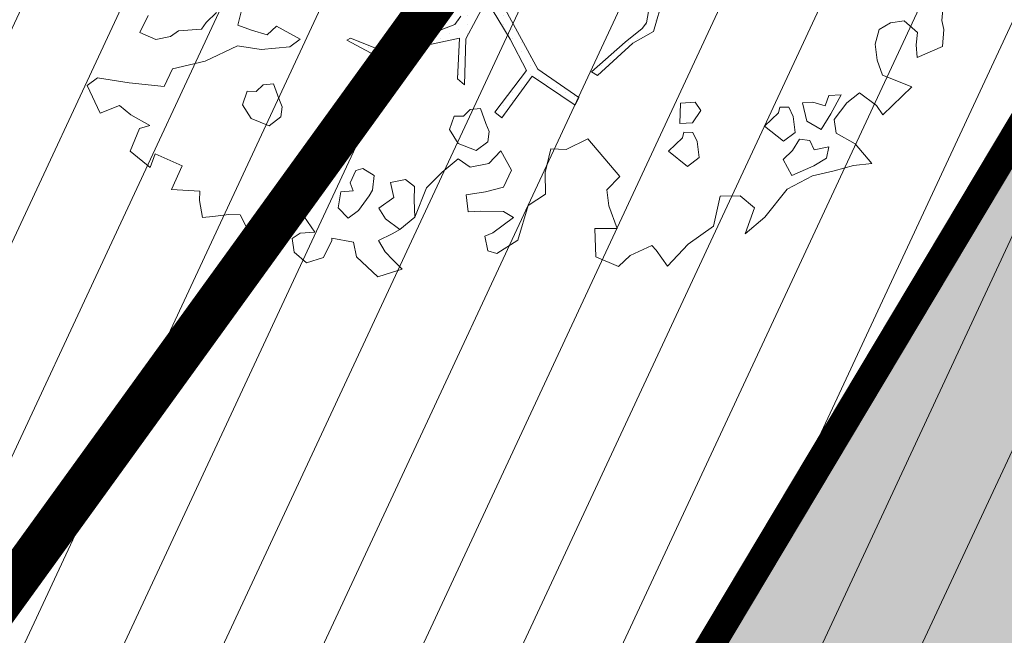
# Model space of a CAD drawing. Units: metres. Extents: x -2647544 to 3393452, y 3311439 to 9806610.
# Drawn here: x 545923 to 545930, y 6582602 to 6582606 of the extents above; entities that cross this region are included whole.
import ezdxf

# ---------------------------------------------------------------- set-up
doc = ezdxf.new("R2010")
doc.units = ezdxf.units.M
doc.header["$LTSCALE"] = 0.5
doc.header["$MEASUREMENT"] = 0
doc.linetypes.add('ACAD_ISO02W100', pattern=[15, 12, -3])
doc.linetypes.add('vana teeprojekt$0$CENTER', pattern=[2, 1.25, -0.25, 0.25, -0.25])
for name, color, linetype in [('00_Loov_DP_hoonestusala', 193, 'vana teeprojekt$0$CENTER'), ('A_PLAN servituut', 210, 'Continuous'), ('opt-uus tee', 253, 'Continuous')]:
    doc.layers.add(name, color=color, linetype=linetype)
doc.layers.add('00_loov_ELAMUMAA', color=7, linetype='Continuous', lineweight=9, true_color=0xf8f287)
doc.layers.add('00_Loov_hoonete_hatch', color=7, linetype='Continuous', lineweight=9, true_color=0xf8f287)
for name, color, linetype, lineweight in [('00_Loov_planeeritav kõrghaljastus', 7, 'Continuous', 9), ('00_Loov_uued hooned', 7, 'Continuous', 9), ('08_ol.ol säilitatav puu', 96, 'Continuous', 9), ('09_likvideeritav kõrghaljastus', 7, 'Continuous', 9), ('0_TULETÕRJE VEEVÕTUKOHT_R', 5, 'Continuous', 20), ('LOOV_00_sihtots', 8, 'Continuous', 9)]:
    doc.layers.add(name, color=color, linetype=linetype, lineweight=lineweight)

# ---------------------------------------------------------------- blocks, each defined once
blk = doc.blocks.new('platano2')
at = {"layer": '08_ol.ol säilitatav puu'}
h = blk.add_hatch(dxfattribs=at)
h.set_pattern_fill('DOTS', color=256, scale=4, style=0)
h.set_pattern_definition([(0, (-39973.25, -3784.6), (3.175, 6.35), [0, -6.35])])
h.paths.add_polyline_path([(88.21, 150.09), (83.22, 150.19), (69.39, 108.5), (42.73, 74.07), (38.89, 82.14), (32.1, 92.27), (22.94, 108.94), (12.89, 130.62), (28.09, 141.31), (49.93, 159.35), (46.53, 163.92), (26.15, 144.34), (9.99, 135.67), (9.26, 148.68), (17.65, 168.49), (15.2, 171.04), (3.26, 148.8), (4.39, 130.29), (15.87, 105.08), (31.27, 75.8), (31.44, 59.31), (4.3, 26.39), (-3.78, 21.58), (-7.26, 22.15), (-12.24, 23.25), (-18.66, 26.87), (-27.41, 39.04), (-36.62, 52.71), (-15.8, 69.78), (-17.73, 72.81), (-39.54, 56.76), (-56.47, 84.58), (-38.98, 109.21), (-34.99, 109.13), (-13.74, 122.69), (-16.67, 125.75), (-33.89, 114.1), (-39.88, 114.22), (-49.76, 144.89), (-54.26, 144.48), (-43.39, 113.79), (-61.93, 86.19), (-77.57, 103.49), (-87.13, 124.66), (-91.6, 126.25), (-81.11, 101.06), (-45.14, 51.38), (-46.69, 48.92), (-116, 80.28), (-116.57, 76.79), (-37.86, 40.75), (-22.88, 15.97), (-23.45, 12.48), (-35.57, 5.73), (-34.65, 1.71), (-40.18, 0.33), (-54.12, 2.6), (-77.09, 3.06), (-96.62, 0.96), (-130.41, 9.63), (-136.8, 39.73), (-164.2, 68.26), (-168.22, 67.34), (-142.83, 37.86), (-136.97, 6.26), (-137.11, -0.73), (-156.92, -16.81), (-167.4, -16.1), (-182.93, -18.29), (-205.8, -12.84), (-206.84, -14.82), (-183.5, -21.78), (-164.95, -18.65), (-156.53, -22.32), (-171.22, -56.99), (-170.73, -57.5), (-153.52, -21.38), (-139.74, -7.17), (-131.65, -2.34), (-121.7, -4.53), (-105.74, -5.85), (-93.82, -9.09), (-92.9, -13.1), (-122.18, -52.98), (-121.2, -54), (-83.77, -6.29), (-77.27, -5.92), (-65.25, -4.17), (-44.33, -7.58), (-36.85, -8.23), (-34.95, -13.27), (-30.06, -18.36), (-25.25, -27.45), (-17.91, -35.09), (-7.97, -37.31), (-7.05, -41.33), (-8.11, -44.3), (-5.84, -55.84), (-11.55, -66.21), (-19.15, -71.56), (-30.74, -76.82), (-56.32, -81.8), (-87, -67.2), (-90.06, -70.13), (-60.35, -83.72), (-84.13, -123.2), (-83.25, -129.22), (-58.44, -87.75), (-47.37, -83.98), (-10.75, -76.22), (-9.38, -82.74), (-6.66, -96.78), (-22.24, -126.45), (-54.85, -133.28), (-84.11, -172.16), (-82.7, -176.69), (-54.96, -138.28), (-23.91, -134.9), (-25.31, -179.34), (-21.29, -178.42), (-18.84, -131.01), (-0.34, -105.4), (23.08, -132.85), (41.07, -157.69), (50.31, -170.37), (54.38, -166.45), (47.1, -155.81), (26.63, -130.42), (8.18, -104.08), (3.93, -91.5), (2.28, -74.48), (6.75, -50.6), (8.7, -28.15), (10.27, -24.69), (22.36, -19.94), (31.32, -21.12), (38.32, -21.26), (70.71, -30.65), (63.92, -39.75), (53.08, -57.02), (65.93, -88.75), (77.25, -121.95), (81.23, -123.03), (69.5, -85.32), (59.05, -58.14), (79.1, -30.07), (85.54, -32.69), (96.92, -38.42), (102.83, -42.53), (108.99, -59.14), (120.74, -95.85), (112.33, -116.66), (113.78, -119.18), (124.68, -98.92), (153.73, -119.99), (156.36, -113.55), (124.27, -94.42), (112.39, -39.23), (141.33, -40.81), (145.42, -35.89), (112.98, -34.74), (85.29, -20.2), (113.11, -3.27), (135.32, 8.27), (164.84, -14.31), (168.94, -9.39), (139.4, 12.18), (159.99, 42.74), (154.55, 45.35), (134.48, 16.28), (75.9, -15.52), (50.6, -6.52), (22.78, 1.04), (15.97, 10.17), (15.56, 14.67), (21.3, 27.05), (45.99, 62.52), (73.68, 97.93), (81.65, 96.77), (101.56, 93.37), (105.5, 90.3), (115.24, 78.11), (136.24, 54.21), (138.83, 58.65), (115.85, 83.59), (107.65, 98.24), (74.88, 107.9)])
at = {"layer": '08_ol.ol säilitatav puu', "linetype": 'Continuous'}
for p, q in [((89.4, 303.84), (99.87, 302.83)), ((99.87, 302.83), (106.35, 304.31)), ((106.35, 304.31), (118.43, 303.26)), ((118.43, 303.26), (126.13, 285.36)), ((108.4, 285.72), (100.14, 276.2)), ((117.25, 284.73), (108.4, 285.72)), ((126.13, 285.36), (117.25, 284.73)), ((147.03, 281.71), (166.79, 261.15)), ((100.14, 276.2), (101.56, 266.5)), ((101.56, 266.5), (106.23, 258.33)), ((127.99, 257.09), (138.55, 260.91)), ((166.79, 261.15), (160.24, 256.44)), ((166.79, 261.15), (166.79, 261.15)), ((166.79, 261.15), (166.79, 261.15)), ((166.79, 261.15), (166.79, 261.15)), ((106.23, 258.33), (116.67, 255.7)), ((116.67, 255.7), (127.99, 257.09)), ((160.24, 256.44), (151.13, 244.53)), ((187.36, 241.38), (201.31, 253.2)), ((201.31, 253.2), (202.67, 240.27)), ((151.13, 244.53), (158.2, 235.51)), ((179.83, 227.82), (187.36, 241.38)), ((202.67, 240.27), (206.42, 226.48)), ((152.48, 231.59), (153.11, 222.71)), ((166.04, 224.06), (152.48, 231.59)), ((158.2, 235.51), (170.12, 226.4)), ((177.2, 217.38), (166.04, 224.06)), ((170.12, 226.4), (179.83, 227.82)), ((206.42, 226.48), (210.15, 211.08)), ((153.11, 222.71), (160.31, 220.14)), ((160.31, 220.14), (157.72, 211.32)), ((171.35, 207.01), (177.2, 217.38)), ((189.41, 222.79), (191.62, 212.25)), ((197.44, 221.01), (189.41, 222.79)), ((202.91, 212.03), (197.44, 221.01)), ((157.72, 211.32), (158.38, 204.05)), ((191.62, 212.25), (185.1, 209.16)), ((209.85, 196.56), (202.91, 212.03)), ((210.15, 211.08), (219.46, 193.14)), ((158.38, 204.05), (171.35, 207.01)), ((185.1, 209.16), (184.15, 201.92)), ((167.93, 197.41), (161.41, 194.31)), ((179.25, 198.79), (167.93, 197.41)), ((185.53, 190.6), (179.25, 198.79)), ((184.15, 201.92), (192.11, 196.92)), ((192.11, 196.92), (198.43, 190.34)), ((198.43, 190.34), (209.85, 196.56)), ((161.41, 194.31), (161.28, 187.86)), ((174.78, 177.1), (185.53, 190.6)), ((219.46, 193.14), (239.31, 177.42)), ((161.28, 187.86), (165.3, 186.97)), ((165.3, 186.97), (174.78, 177.1)), ((239.31, 177.42), (251.13, 163.47)), ((245.84, 140.99), (258.39, 122.99)), ((163.62, 131.8), (157.9, 127.89)), ((157.9, 127.89), (158.49, 117.39)), ((172.38, 125.98), (163.62, 131.8)), ((173, 117.1), (172.38, 125.98)), ((179.24, 126.25), (179.11, 119.8)), ((185.76, 129.35), (179.24, 126.25)), ((197.08, 130.73), (185.76, 129.35)), ((203.36, 122.54), (197.08, 130.73)), ((179.11, 119.8), (183.13, 118.91)), ((183.13, 118.91), (192.61, 109.04)), ((192.61, 109.04), (203.36, 122.54)), ((258.39, 122.99), (274.22, 108.16)), ((158.49, 117.39), (173, 117.1)), ((74.88, 107.9), (107.65, 98.24)), ((274.22, 108.16), (262.77, 100.32)), ((107.65, 98.24), (115.85, 83.59)), ((262.77, 100.32), (259.48, 97.16)), ((101.56, 93.37), (81.65, 96.77)), ((105.5, 90.3), (101.56, 93.37)), ((259.48, 97.16), (266.43, 81.69)), ((115.24, 78.11), (105.5, 90.3)), ((136.24, 54.21), (115.24, 78.11)), ((115.85, 83.59), (138.83, 58.65)), ((266.43, 81.69), (274.33, 73.47)), ((183.81, 51.66), (210.56, 74.52)), ((274.33, 73.47), (267.56, 57.47)), ((138.83, 58.65), (136.24, 54.21)), ((191.41, 36.38), (183.81, 51.66)), ((134.48, 16.28), (154.55, 45.35)), ((159.99, 42.74), (139.4, 12.18)), ((154.55, 45.35), (159.99, 42.74)), ((190.83, 25.36), (191.41, 36.38)), ((207.57, 21.54), (190.83, 25.36)), ((75.9, -15.52), (134.48, 16.28)), ((135.32, 8.27), (113.11, -3.27)), ((164.84, -14.31), (135.32, 8.27)), ((139.4, 12.18), (168.94, -9.39)), ((255.69, 1.97), (265.07, -12.74)), ((113.11, -3.27), (85.29, -20.2)), ((192.38, -9.95), (206.02, -2.55)), ((206.02, -2.55), (218.17, -8.12)), ((239.5, -0.93), (235.32, -8.11)), ((250.49, -15.67), (239.5, -0.93)), ((168.94, -9.39), (164.84, -14.31)), ((201.28, -18.59), (192.38, -9.95)), ((235.32, -8.11), (235, -24.23)), ((265.07, -12.74), (263.33, -19.16)), ((85.29, -20.2), (112.98, -34.74)), ((172.96, -20.57), (162.4, -24.39)), ((178.65, -18.26), (172.96, -20.57)), ((185.89, -19.21), (178.65, -18.26)), ((192.18, -27.4), (185.89, -19.21)), ((203.97, -31.85), (201.28, -18.59)), ((252.8, -21.36), (250.49, -15.67)), ((263.33, -19.16), (252.8, -21.36)), ((162.4, -24.39), (163.06, -31.66)), ((187.08, -40.21), (192.18, -27.4)), ((235, -24.23), (235.62, -33.12)), ((112.98, -34.74), (145.42, -35.89)), ((163.06, -31.66), (167.8, -36.6)), ((198.08, -40.24), (203.97, -31.85)), ((102.83, -42.53), (96.92, -38.42)), ((112.39, -39.23), (124.27, -94.42)), ((141.33, -40.81), (112.39, -39.23)), ((145.42, -35.89), (141.33, -40.81)), ((167.8, -36.6), (167.67, -43.05)), ((177.28, -46.47), (187.08, -40.21)), ((207.5, -51.64), (198.08, -40.24)), ((108.99, -59.14), (102.83, -42.53)), ((167.67, -43.05), (177.28, -46.47)), ((120.74, -95.85), (108.99, -59.14)), ((217.54, -71.32), (212.58, -77.68)), ((227.22, -71.52), (217.54, -71.32)), ((239.33, -70.95), (227.22, -71.52)), ((247.99, -81.62), (239.33, -70.95)), ((212.58, -77.68), (214.79, -88.21)), ((240.52, -91.95), (247.99, -81.62)), ((214.79, -88.21), (225.31, -86)), ((225.31, -86), (232.92, -96.58)), ((251.17, -87.09), (255.81, -96.87)), ((263.97, -92.19), (269.73, -86.66)), ((278.58, -87.65), (281.61, -97.39)), ((112.33, -116.66), (120.74, -95.85)), ((124.27, -94.42), (156.36, -113.55)), ((232.92, -96.58), (240.52, -91.95)), ((255.81, -96.87), (263.97, -92.19)), ((281.61, -97.39), (267.6, -112.43)), ((124.68, -98.92), (113.78, -119.18)), ((153.73, -119.99), (124.68, -98.92)), ((209.77, -99.98), (204.77, -107.94)), ((220.23, -100.99), (209.77, -99.98)), ((224.22, -103.49), (220.23, -100.99)), ((234.55, -110.96), (224.22, -103.49)), ((204.77, -107.94), (206.28, -112.81)), ((240.05, -118.33), (234.55, -110.96)), ((113.78, -119.18), (112.33, -116.66)), ((156.36, -113.55), (153.73, -119.99)), ((206.28, -112.81), (215.07, -117.02)), ((215.07, -117.02), (220.77, -114.72)), ((220.77, -114.72), (221.39, -123.6)), ((232.65, -125.44), (240.05, -118.33)), ((257.07, -114.64), (254.34, -129.91)), ((267.6, -112.43), (257.07, -114.64)), ((221.39, -123.6), (232.65, -125.44)), ((254.34, -129.91), (255.95, -129.94)), ((255.95, -129.94), (267.93, -135.83)), ((267.93, -135.83), (271.72, -148)), ((250.06, -141.92), (238.61, -149.76)), ((250.66, -152.42), (250.06, -141.92)), ((113.04, -152.46), (103.83, -169.21)), ((118.54, -159.83), (113.04, -152.46)), ((238.61, -149.76), (229.53, -160.06)), ((254.58, -158.15), (250.66, -152.42)), ((271.72, -148), (264.29, -156.73)), ((120.55, -180.03), (118.54, -159.83)), ((229.53, -160.06), (231.87, -164.14)), ((264.29, -156.73), (254.58, -158.15)), ((155.3, -167.46), (144.74, -171.28)), ((161, -165.16), (155.3, -167.46)), ((168.23, -166.11), (161, -165.16)), ((174.52, -174.3), (168.23, -166.11)), ((231.87, -164.14), (234.18, -169.84)), ((234.18, -169.84), (251.98, -166.97)), ((251.98, -166.97), (256.72, -171.9)), ((103.83, -169.21), (110.15, -175.79)), ((144.74, -171.28), (145.4, -178.55)), ((169.43, -187.1), (174.52, -174.3)), ((256.72, -171.9), (252.54, -179.08)), ((110.15, -175.79), (106.7, -187.01)), ((117.79, -196.92), (120.55, -180.03)), ((145.4, -178.55), (150.14, -183.49)), ((252.54, -179.08), (248.3, -189.48)), ((106.7, -187.01), (103.28, -196.63)), ((150.14, -183.49), (150.01, -189.94)), ((159.62, -193.36), (169.43, -187.1)), ((103.28, -196.63), (92.85, -194)), ((150.01, -189.94), (159.62, -193.36)), ((237.71, -194.91), (237.55, -202.98)), ((248.3, -189.48), (237.71, -194.91)), ((128.63, -219.72), (117.79, -196.92)), ((237.55, -202.98), (238.93, -214.3)), ((94.1, -211.77), (101.21, -219.17)), ((238.93, -214.3), (239.59, -221.57)), ((101.21, -219.17), (105.99, -222.49)), ((105.99, -222.49), (107.27, -238.65)), ((239.59, -221.57), (227.45, -223.74)), ((221, -223.62), (219.79, -243.76)), ((227.45, -223.74), (221, -223.62)), ((203, -236.16), (194.55, -255.35)), ((219.79, -243.76), (203, -236.16)), ((107.27, -238.65), (111.19, -244.37)), ((111.19, -244.37), (113.4, -254.91)), ((113.4, -254.91), (108.34, -266.1)), ((194.55, -255.35), (204.16, -258.77)), ((108.34, -266.1), (96.35, -260.21)), ((174.31, -258.98), (166.78, -272.54)), ((176.58, -266.28), (174.31, -258.98)), ((204.16, -258.77), (192.58, -273.06)), ((192.58, -273.06), (176.58, -266.28)), ((140.49, -296.21), (144.17, -273.7)), ((166.78, -272.54), (160.16, -280.47)), ((160.16, -280.47), (165.53, -294.29)), ((145.99, -303.58), (140.49, -296.21)), ((165.53, -294.29), (145.99, -303.58))]:
    blk.add_line(p, q, dxfattribs=at)
at = {"layer": '08_ol.ol säilitatav puu'}
for p, q in [((147.03, 281.71), (138.55, 260.91)), ((224.19, 159.91), (232.76, 169.92)), ((232.76, 169.92), (251.13, 163.47)), ((224.43, 145.63), (224.19, 159.91)), ((245.84, 140.99), (224.43, 145.63)), ((210.56, 74.52), (219.87, 65.26)), ((231.29, 66.73), (247.29, 72.6)), ((247.29, 72.6), (247.34, 56.68)), ((219.87, 65.26), (231.29, 66.73)), ((247.34, 56.68), (267.56, 57.47)), ((222.97, 21.69), (207.57, 21.54)), ((231.17, 9.48), (222.97, 21.69)), ((255.69, 1.97), (231.17, 9.48)), ((218.17, -8.12), (221.48, -20.97)), ((221.48, -20.97), (223.56, -34.64)), ((223.56, -34.64), (235.62, -33.12)), ((218.55, -62.82), (207.5, -51.64)), ((239.33, -70.95), (218.55, -62.82)), ((251.17, -87.09), (247.99, -81.62)), ((276.13, -79.97), (269.73, -86.66)), ((278.58, -87.65), (276.13, -79.97)), ((128.63, -219.72), (134.23, -242.86)), ((134.23, -242.86), (146.8, -248.96)), ((146.8, -248.96), (144.17, -273.7)), ((144.17, -273.7), (144.17, -273.7))]:
    blk.add_line(p, q, dxfattribs=at)
blk = doc.blocks.new('A$C2AF94360')
at = {"layer": '08_ol.ol säilitatav puu', "color": 76, "rotation": 270}
blk.add_blockref('platano2', (0, 0), dxfattribs=at)
blk = doc.blocks.new('puu1')
at = {"layer": '09_likvideeritav kõrghaljastus', "color": 65}
blk.add_blockref('A$C2AF94360', (215.98, 160.62), dxfattribs=at)

msp = doc.modelspace()

# ---------------------------------------------------------------- hatches: boundary and pattern name
at = {"layer": '00_loov_ELAMUMAA', "linetype": 'Continuous', "lineweight": 9}
h = msp.add_hatch(dxfattribs=at)
h.set_pattern_fill('ANSI31', color=252, scale=2)
h.set_pattern_definition([(45, (0, 0), (-0.176776695297, 0.176776695297), [])])
h.paths.add_polyline_path([(545968.6803, 6582663.7078), (545958.2039, 6582671.1768), (545953.6659, 6582664.5871), (545964.0362, 6582657.1938, -0.236068), (545968.4542, 6582656.5002), (545986.4478, 6582643.672), (545988.6375, 6582647.1988, -0.059975), (545987.5884, 6582647.7713), (545970.7762, 6582659.7573, -0.236068)], flags=17)
h.paths.add_polyline_path([(545995.226, 6582636.4551, -0.169105), (545996.665, 6582642.8719), (546021.6919, 6582683.1798), (546017.6253, 6582686.0658), (545994.7388, 6582649.2051, -0.363584), (545988.6375, 6582647.1988), (545986.4478, 6582643.672), (545987.8381, 6582642.6808, -0.212359), (545989.9028, 6582639.1805), (545993.556, 6582607.398, -0.447176), (545988.6049, 6582601.827, -0.129998), (545970.2361, 6582606.6216), (545935.8233, 6582627.8965), (545905.3267, 6582650.4919), (545902.3617, 6582646.4943), (545933.0283, 6582623.773), (545967.6189, 6582602.3881, 0.143919), (545990.5942, 6582596.8769, -0.308666), (545995.4043, 6582593.9389, 0.029518), (545996.0911, 6582592.259), (546000.4638, 6582594.7123, -0.074305), (545999.696, 6582597.5667)])
h.paths.add_polyline_path([(546001.4424, 6582592.9681, -0.050126), (546000.4638, 6582594.7123), (545996.0911, 6582592.259, 0.032535), (545997.0713, 6582590.5157)])
h.paths.add_polyline_path([(546003.4784, 6582590.8251, -0.074305), (546001.4424, 6582592.9681), (545997.0713, 6582590.5157, 0.0641), (545999.6178, 6582587.5245), (546060.7705, 6582539.8018), (546064.3962, 6582543.2856)])
h.paths.add_polyline_path([(546065.9658, 6582542.0608), (546064.3962, 6582543.2856), (546060.7705, 6582539.8018), (546062.3401, 6582538.5769)], flags=17)
h.paths.add_polyline_path([(546161.3518, 6582573.0603), (546158.2867, 6582577.006), (546127.8148, 6582557.3543, -0.034857), (546127.2048, 6582557.0186), (546129.5743, 6582552.6363, 0.027077), (546130.5142, 6582553.1727)])
edge = h.paths.add_edge_path()
edge.add_line((546102.9181, 6582547.337), (546107.1551, 6582543.6672))
edge.add_line((546107.1551, 6582543.6672), (546128.7948, 6582552.2865))
edge.add_arc((546125.0944, 6582561.5767), 10, 291.71778, 296.61452)
edge.add_line((546129.5743, 6582552.6363), (546127.2048, 6582557.0186))
edge.add_arc((546125.1049, 6582561.5563), 5, 291.71778, 294.83313, ccw=False)
edge.add_line((546126.9551, 6582556.9112), (546102.9181, 6582547.337))
edge = h.paths.add_edge_path()
edge.add_line((546084.7484, 6582534.7425), (546084.7484, 6582540.0999))
edge.add_line((546084.7484, 6582540.0999), (546079.2044, 6582537.8917))
edge.add_arc((546075.5041, 6582547.1819), 10, 226.45659, 291.71778, ccw=False)
edge.add_arc((546061.726, 6582532.6848), 10, 46.45659, 52.032)
edge.add_line((546067.8782, 6582540.5684), (546065.9658, 6582542.0608))
edge.add_line((546065.9658, 6582542.0608), (546062.3398, 6582538.5766))
edge.add_arc((546059.2117, 6582534.6759), 5, -53.41396, 51.2734, ccw=False)
edge.add_line((546062.1919, 6582530.6611), (546039.8284, 6582514.061))
edge.add_arc((546045.7887, 6582506.0313), 10, 126.58604, 133.85681)
edge.add_line((546038.8601, 6582513.2421), (546020.5881, 6582495.685))
edge.add_line((546020.5881, 6582495.685), (546024.6903, 6582492.6926))
edge.add_line((546024.6903, 6582492.6926), (546042.4546, 6582509.7618))
edge.add_arc((546045.9189, 6582506.1564), 5, 126.58604, 133.85681, ccw=False)
edge.add_line((546042.9388, 6582510.1712), (546065.434, 6582526.8692))
edge.add_arc((546068.4142, 6582522.8544), 5, 111.71778, 126.58604, ccw=False)
edge.add_line((546066.564, 6582527.4995), (546084.7484, 6582534.7425))
at = {"layer": '00_Loov_hoonete_hatch', "linetype": 'Continuous', "lineweight": 9}
h = msp.add_hatch(color=253, dxfattribs=at)
h.dxf.hatch_style = 1
h.paths.add_polyline_path([(545926.2512, 6582599.8858), (545939.02, 6582592.0146), (545944.1516, 6582600.5975), (545931.3821, 6582608.4676)])
h.paths.add_polyline_path([(545964.4436, 6582576.671), (545978.3355, 6582571.0127), (545981.9818, 6582580.3242), (545968.0894, 6582585.9813)])
at = {"layer": 'A_PLAN servituut', "lineweight": 25, "ltscale": 0.5, "transparency": 33554687}
h = msp.add_hatch(dxfattribs=at)
h.set_pattern_fill('ANSI31', color=256, scale=2.9, angle=239)
h.set_pattern_definition([(284, (0, 0), (0.351732200775, 0.087696687155), [])])
edge = h.paths.add_edge_path()
edge.add_line((546108.7594, 6582539.6614), (546108.7568, 6582539.7979))
edge.add_line((546108.7568, 6582539.7979), (546131.5688, 6582548.9278))
edge.add_line((546131.5688, 6582548.9278), (546134.4866, 6582550.8066))
edge.add_line((546134.4866, 6582550.8066), (546134.6497, 6582550.6698))
edge.add_arc((546135.8245, 6582552.2884), 2, 234.02812, 301.86062)
edge.add_line((546136.8802, 6582550.5897), (546137.6277, 6582551.178))
edge.add_arc((546136.3617, 6582552.8419), 2.0909, 307.26708, 376.26067)
edge.add_line((546138.3689, 6582553.4274), (546138.1787, 6582553.6649))
edge.add_line((546138.1787, 6582553.6649), (546163.8213, 6582569.8813))
edge.add_line((546163.8213, 6582569.8813), (546194.1587, 6582592.8389))
edge.add_line((546194.1587, 6582592.8389), (546242.9598, 6582630.0761))
edge.add_line((546242.9598, 6582630.0761), (546255.3214, 6582640.2463))
edge.add_line((546255.3214, 6582640.2463), (546201.9822, 6582706.4312))
edge.add_line((546201.9822, 6582706.4312), (546201.0245, 6582708.1933))
edge.add_line((546201.0245, 6582708.1933), (546199.3347, 6582707.2608))
edge.add_line((546199.3347, 6582707.2608), (546197.5808, 6582706.3198))
edge.add_line((546197.5808, 6582706.3198), (546241.7079, 6582650.5612))
edge.add_line((546241.7079, 6582650.5612), (546249.9327, 6582640.52))
edge.add_line((546249.9327, 6582640.52), (546192.091, 6582596.3036))
edge.add_line((546192.091, 6582596.3036), (546161.6495, 6582573.0762))
edge.add_line((546161.6495, 6582573.0762), (546132.4115, 6582554.7685))
edge.add_line((546132.4115, 6582554.7685), (546128.1875, 6582552.3441))
edge.add_line((546128.1875, 6582552.3441), (546110.0894, 6582545.2108))
edge.add_line((546110.0894, 6582545.2108), (546088.8437, 6582536.7488))
edge.add_line((546088.8437, 6582536.7488), (546083.1748, 6582548.0212))
edge.add_arc((546081.6072, 6582546.7792), 2, 38.39108, 106.22358)
edge.add_line((546081.0485, 6582548.6996), (546080.1148, 6582548.3116))
edge.add_arc((546080.9404, 6582546.391), 2.0905, 113.26191, 180.00296)
edge.add_line((546078.8499, 6582546.3909), (546084.3955, 6582534.9781))
edge.add_line((546084.3955, 6582534.9781), (546071.5838, 6582529.8779))
edge.add_line((546071.5838, 6582529.8779), (546059.811, 6582540.9923))
edge.add_line((546059.811, 6582540.9923), (546059.6468, 6582541.1238))
edge.add_line((546059.6468, 6582541.1238), (546066.7669, 6582550.1597))
edge.add_arc((546064.5139, 6582550.7484), 2.3287, 345.35477, 413.05274)
edge.add_line((546065.9137, 6582552.6095), (546065.014, 6582553.2477))
edge.add_arc((546063.8967, 6582551.1818), 2.3487, 61.59318, 117.90235)
edge.add_line((546062.7976, 6582553.2575), (546055.7179, 6582544.1871))
edge.add_line((546055.7179, 6582544.1871), (546031.6326, 6582562.9865))
edge.add_line((546031.6326, 6582562.9865), (545995.4938, 6582591.1064))
edge.add_line((545995.4938, 6582591.1064), (545992.718, 6582618.477))
edge.add_line((545992.718, 6582618.477), (546003.704, 6582620.059))
edge.add_arc((546002.9078, 6582621.8937), 2, 293.45949, 367.16134)
edge.add_line((546004.8922, 6582622.143), (546004.834, 6582623.0423))
edge.add_arc((546002.9351, 6582623.0648), 1.8991, 359.32183, 438.06244)
edge.add_line((546003.3279, 6582624.9228), (546003.1739, 6582624.9035))
edge.add_line((546003.1739, 6582624.9035), (545992.1626, 6582623.6056))
edge.add_line((545992.1626, 6582623.6056), (545991.6386, 6582628.1645))
edge.add_line((545991.6386, 6582628.1645), (546002.6207, 6582628.8011))
edge.add_arc((546001.8245, 6582630.6358), 2, 293.45949, 367.16134)
edge.add_line((546003.8089, 6582630.8851), (546003.7507, 6582631.7844))
edge.add_arc((546001.8987, 6582631.8231), 1.8524, 358.80418, 442.43166)
edge.add_line((546002.1427, 6582633.6593), (545991.0322, 6582633.0498))
edge.add_line((545991.0322, 6582633.0498), (545989.9433, 6582641.8234))
edge.add_line((545989.9433, 6582641.8234), (545994.9424, 6582650.2759))
edge.add_line((545994.9424, 6582650.2759), (545991.6856, 6582652.0947))
edge.add_arc((545991.0088, 6582651.0675), 1.2302, 56.62228, 153.29161)
edge.add_line((545989.9099, 6582651.6204), (545989.1838, 6582650.5597))
edge.add_line((545989.1838, 6582650.5597), (545963.3505, 6582668.8047))
edge.add_line((545963.3505, 6582668.8047), (545963.0225, 6582669.3962))
edge.add_line((545963.0225, 6582669.3962), (545961.4996, 6582670.6747))
edge.add_line((545961.4996, 6582670.6747), (545960.8118, 6582670.8073))
edge.add_line((545960.8118, 6582670.8073), (545960.4567, 6582670.7729))
edge.add_line((545960.4567, 6582670.7729), (545959.991, 6582670.6153))
edge.add_line((545959.991, 6582670.6153), (545959.5276, 6582670.2892))
edge.add_line((545959.5276, 6582670.2892), (545958.8237, 6582669.6107))
edge.add_line((545958.8237, 6582669.6107), (545957.3614, 6582667.4886))
edge.add_line((545957.3614, 6582667.4886), (545970.3375, 6582658.2375))
edge.add_line((545970.3375, 6582658.2375), (545987.3868, 6582646.3862))
edge.add_line((545987.3868, 6582646.3862), (545985.295, 6582642.7403))
edge.add_arc((545985.4819, 6582641.3387), 1.414, 97.59647, 178.69433)
edge.add_line((545984.0683, 6582641.3709), (545984.4055, 6582639.1751))
edge.add_arc((545986.2084, 6582639.6891), 1.8748, 195.91379, 259.28452)
edge.add_line((545985.8598, 6582637.847), (545988.8569, 6582612.1879))
edge.add_line((545988.8569, 6582612.1879), (545972.4086, 6582610.1357))
edge.add_line((545972.4086, 6582610.1357), (545939.1826, 6582630.6769))
edge.add_arc((545936.9027, 6582631.1507), 2.3287, 348.26027, 413.05274)
edge.add_line((545938.3024, 6582633.0118), (545937.2307, 6582633.8423))
edge.add_arc((545936.5429, 6582632.1244), 1.8504, 68.18024, 133.94633)
edge.add_line((545935.2587, 6582633.4567), (545926.068, 6582620.3761))
edge.add_arc((545927.9705, 6582619.7529), 2.002, 161.86373, 237.17792)
edge.add_line((545926.8853, 6582618.0705), (545927.6705, 6582617.5282))
edge.add_arc((545928.7985, 6582619.2314), 2.0428, 236.48171, 322.2026)
edge.add_line((545930.4127, 6582617.9794), (545936.6239, 6582626.9723))
edge.add_line((545936.6239, 6582626.9723), (545959.3946, 6582612.7429))
edge.add_line((545959.3946, 6582612.7429), (545952.9935, 6582603.6326))
edge.add_arc((545955.4999, 6582603.2437), 2.5364, 171.17991, 228.56731)
edge.add_line((545953.8214, 6582601.3421), (545954.6066, 6582600.7998))
edge.add_arc((545955.7346, 6582602.5029), 2.0428, 236.48171, 322.20259)
edge.add_line((545957.3488, 6582601.2509), (545963.2367, 6582610.342))
edge.add_line((545963.2367, 6582610.342), (545971.1505, 6582605.3972))
edge.add_line((545971.1505, 6582605.3972), (545987.2483, 6582606.2559))
edge.add_line((545987.2483, 6582606.2559), (545988.9234, 6582606.0329))
edge.add_line((545988.9234, 6582606.0329), (545990.1741, 6582589.6438))
edge.add_line((545990.1741, 6582589.6438), (545990.1116, 6582586.1458))
edge.add_arc((545992.618, 6582585.7569), 2.5364, 171.17991, 228.56731)
edge.add_line((545990.9396, 6582583.8554), (545991.7247, 6582583.3131))
edge.add_arc((545992.8528, 6582585.0162), 2.0428, 236.48171, 322.20259)
edge.add_line((545994.467, 6582583.7642), (545995.6932, 6582585.3348))
edge.add_line((545995.6932, 6582585.3348), (545999.801, 6582582.0261))
edge.add_arc((546002.3074, 6582581.6372), 2.5364, 171.17991, 228.56731)
edge.add_line((546000.629, 6582579.7356), (546001.4141, 6582579.1933))
edge.add_arc((546002.5422, 6582580.8964), 2.0428, 236.48171, 301.41121)
edge.add_line((546003.6068, 6582579.153), (546030.5269, 6582558.1393))
edge.add_arc((546032.5367, 6582557.883), 2.026, 172.73451, 234.38563)
edge.add_arc((546033.3758, 6582559.5247), 3.859, 238.45427, 274.51875)
edge.add_line((546033.6799, 6582555.6777), (546052.9264, 6582540.6132))
edge.add_arc((546055.4199, 6582540.1489), 2.5364, 169.45227, 228.56731)
edge.add_line((546053.7415, 6582538.2473), (546054.5266, 6582537.705))
edge.add_arc((546055.6241, 6582539.3149), 1.9483, 235.71794, 303.51464)
edge.add_line((546056.6998, 6582537.6905), (546067.8044, 6582527.2574))
edge.add_line((546067.8044, 6582527.2574), (546055.0978, 6582519.0057))
edge.add_line((546055.0978, 6582519.0057), (546044.607, 6582511.2351))
edge.add_line((546044.607, 6582511.2351), (546042.3514, 6582509.8724))
edge.add_line((546042.3514, 6582509.8724), (546032.0654, 6582501.9502))
edge.add_line((546032.0654, 6582501.9502), (546023.2985, 6582494.36))
edge.add_line((546023.2985, 6582494.36), (546015.5349, 6582486.5102))
edge.add_line((546015.5349, 6582486.5102), (545990.5897, 6582461.2879))
edge.add_line((545990.5897, 6582461.2879), (545981.1947, 6582453.0741))
edge.add_line((545981.1947, 6582453.0741), (545977.3955, 6582449.7525))
edge.add_line((545977.3955, 6582449.7525), (545981.1717, 6582447.0882))
edge.add_line((545981.1717, 6582447.0882), (545992.8631, 6582457.2989))
edge.add_line((545992.8631, 6582457.2989), (546008.432, 6582472.9291))
edge.add_line((546008.432, 6582472.9291), (546020.2409, 6582484.8691))
edge.add_line((546020.2409, 6582484.8691), (546026.6082, 6582491.2733))
edge.add_line((546026.6082, 6582491.2733), (546035.5164, 6582498.9683))
edge.add_line((546035.5164, 6582498.9683), (546043.4588, 6582505.3214))
edge.add_arc((546044.5698, 6582506.9865), 2.0017, 236.28804, 301.8292)
edge.add_line((546045.6255, 6582505.2858), (546046.373, 6582505.8741))
edge.add_arc((546045.107, 6582507.538), 2.0909, 307.26708, 376.04831)
edge.add_line((546047.1163, 6582508.116), (546057.4332, 6582515.7529))
edge.add_line((546057.4332, 6582515.7529), (546070.7748, 6582524.4169))
edge.add_arc((546072.1424, 6582525.8762), 2, 226.85649, 284.66847)
edge.add_line((546072.6489, 6582523.9414), (546073.5369, 6582524.2824))
edge.add_arc((546072.8192, 6582526.2463), 2.0909, 290.07494, 359.06852)
edge.add_line((546074.9098, 6582526.2123), (546074.8595, 6582526.3387))
edge.add_line((546074.8595, 6582526.3387), (546091.7101, 6582533.0479))
edge.add_line((546091.7101, 6582533.0479), (546091.7115, 6582533.0462))
edge.add_line((546091.7115, 6582533.0462), (546096.0998, 6582534.7926))
edge.add_line((546096.0998, 6582534.7926), (546096.0988, 6582534.7938))
edge.add_line((546096.0988, 6582534.7938), (546104.395, 6582538.1157))
edge.add_arc((546105.9928, 6582539.3187), 2, 216.97511, 284.80761)
edge.add_line((546106.5039, 6582537.3851), (546107.3911, 6582537.7283))
edge.add_arc((546106.6687, 6582539.6903), 2.0909, 290.21407, 359.20766)
at = {"layer": 'LOOV_00_sihtots', "linetype": 'Continuous'}
h = msp.add_hatch(dxfattribs=at)
h.set_pattern_fill('ANSI31', color=51, scale=5, angle=20)
h.set_pattern_definition([(65, (0, 0), (-0.5664423669, 0.26413641359), [])])
h.paths.add_polyline_path([(545956.2543, 6582601.3229), (545929.0932, 6582618.1117), (545902.7237, 6582581.6061), (545929.4579, 6582562.217)])
at = {"layer": 'opt-uus tee'}
h = msp.add_hatch(dxfattribs=at)
h.set_pattern_fill('ANSI31', color=43, scale=2, angle=51)
h.set_pattern_definition([(96, (0, 0), (-0.248630473842, -0.026132115817), [])])
h.paths.add_polyline_path([(545900.5605, 6582644.0658), (545899.3865, 6582642.4829), (545930.2236, 6582619.6352), (545965.3339, 6582597.929, 0.041786), (545966.8213, 6582597.1731), (545988.1026, 6582588.5081, 0.228337), (545994.1675, 6582588.8865), (545997.0713, 6582590.5157, -0.032535), (545996.0911, 6582592.259), (545993.1562, 6582590.6124, -0.228337), (545988.8242, 6582590.3421), (545967.3296, 6582599.094, -0.041786), (545966.5859, 6582599.472), (545931.3303, 6582621.2679)])
h.paths.add_polyline_path([(546006.5491, 6582594.7639, -0.201068), (546004.658, 6582598.1347), (546000.1875, 6582637.0273, -0.169105), (546000.907, 6582640.2357), (546025.7725, 6582680.2838), (546024.1623, 6582681.4265), (545999.2381, 6582641.2839, 0.169105), (545998.2308, 6582636.7922), (546002.6987, 6582597.9218, 0.063459), (546003.1214, 6582596.2033), (546000.4638, 6582594.7123, 0.050126), (546001.4424, 6582592.9681), (546004.1, 6582594.4591, 0.063459), (546005.3464, 6582593.2027), (546066.5989, 6582545.4021), (546064.3962, 6582543.2856), (546065.9658, 6582542.0608), (546068.1685, 6582544.1772), (546068.7862, 6582543.6952, 0.173309), (546073.2589, 6582542.2156), (546078.8622, 6582542.3487, 0.0842), (546081.1603, 6582542.7949), (546121.7732, 6582558.0703), (546125.7745, 6582559.6641), (546124.8167, 6582561.4354), (546121.0511, 6582559.9355), (546080.4562, 6582544.6668, -0.0842), (546078.8147, 6582544.3481), (546073.1653, 6582544.214, -0.173309), (546069.9705, 6582545.2708)])
h.paths.add_polyline_path([(546062.3398, 6582538.5766, 0.00331), (546062.2878, 6582538.6177), (546060.7705, 6582539.8018), (546017.3304, 6582498.0615), (546018.9473, 6582496.882)])
h.paths.add_polyline_path([(546156.4426, 6582579.3798), (546155.211, 6582580.9653), (546125.1075, 6582561.5512), (546124.8167, 6582561.4354), (546125.7745, 6582559.6641), (546126.0282, 6582559.7651)])
h.paths.add_polyline_path([(546122.4699, 6582562.4718), (546120.56, 6582561.7997), (546121.4756, 6582560.1046), (546123.3463, 6582560.8497)], flags=17)
h.paths.add_polyline_path([(546101.7685, 6582600.7912, 0.2074), (546075.6358, 6582624.661, -0.592069), (546070.5318, 6582648.3861), (546068.8613, 6582649.5755, 0.580873), (546075.0229, 6582622.7568, -0.207377), (546099.9582, 6582599.94), (546120.5404, 6582561.8361), (546122.4613, 6582562.4878)], flags=17)

# ---------------------------------------------------------------- linework, layer by layer
at = {"layer": '00_Loov_DP_hoonestusala', "color": 187, "ltscale": 5, "true_color": 0x4d3267, "const_width": 0.3}
msp.add_lwpolyline([(545948.8825, 6582597.6502), (545928.3947, 6582610.3141), (545908.2655, 6582582.4951), (545928.4767, 6582567.8707)], close=True, dxfattribs=at)
at = {"layer": '00_Loov_uued hooned', "linetype": 'Continuous', "const_width": 0.2}
msp.add_lwpolyline([(545926.2512, 6582599.8858), (545939.02, 6582592.0146), (545944.1516, 6582600.5975), (545931.3821, 6582608.4676), (545926.2512, 6582599.8858)], dxfattribs=at)
at = {"layer": '0_TULETÕRJE VEEVÕTUKOHT_R', "linetype": 'ACAD_ISO02W100'}
msp.add_circle((546033.3625, 6582558.5795), 150, dxfattribs=at)

# ---------------------------------------------------------------- block references
at = {"layer": '00_Loov_planeeritav kõrghaljastus', "xscale": 0.009743526577949524, "yscale": 0.009743526577949524, "zscale": 0.009743526577949524}
msp.add_blockref('puu1', (545924.1182, 6582605.8258), dxfattribs=at)

doc.saveas('drawing.dxf')
